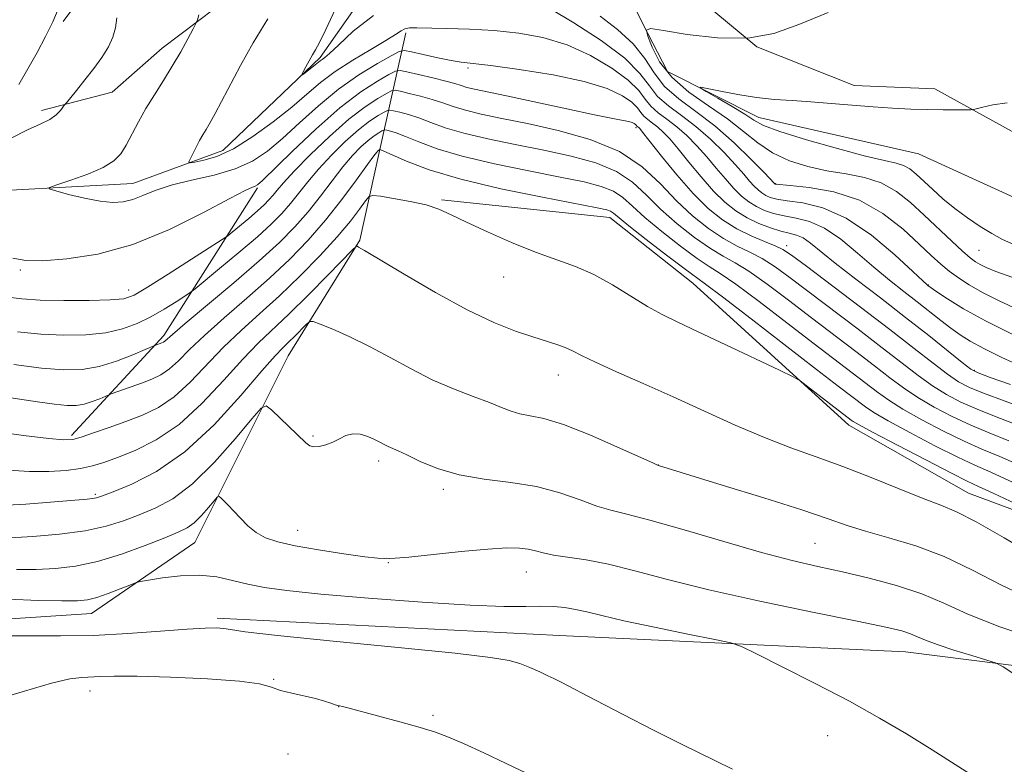
# Model space of a CAD drawing. Extents: x 2172300 to 2175200, y 334800 to 337700.
# Drawn here: x 2173678 to 2173845, y 336134 to 336261 of the extents above; entities that cross this region are included whole.
import ezdxf

# ---------------------------------------------------------------- set-up
doc = ezdxf.new("R2010")
doc.units = 0
doc.header["$MEASUREMENT"] = 0
for name, color, linetype, lineweight in [('DTM HARD BREAKLINE', 7, 'Continuous', 0), ('DTM SPOT ELEVATION', 2, 'Continuous', 13), ('INDEX CONTOUR', 41, 'Continuous', 13), ('INTERMEDIATE CONTOUR', 44, 'Continuous', 0)]:
    doc.layers.add(name, color=color, linetype=linetype, lineweight=lineweight)

msp = doc.modelspace()

# ---------------------------------------------------------------- linework, layer by layer
at = {"layer": 'DTM HARD BREAKLINE', "extrusion": (0.08864256267928884, 0.1553784272485116, 0.9838699306450154), "elevation": 246102.1169756275, "flags": 128}
msp.add_lwpolyline([(-1721462.632948117, -1346886.629680378), (-1721461.277493479, -1346856.554547083), (-1721456.09312133, -1346833.69073757)], dxfattribs=at)
at = {"layer": 'DTM HARD BREAKLINE'}
for points in [[(2173681.42, 336245.3, 1194.42), (2173693.39, 336248.42, 1193.15), (2173701.84, 336255.88, 1192.62), (2173713.8, 336264.99, 1191.37), (2173728.43, 336278.45, 1190.68), (2173732.75, 336284.45, 1191.27), (2173726.75, 336287.53, 1192.58), (2173715.19, 336286.06, 1193.29), (2173704.67, 336280.46, 1193.64), (2173696.22, 336273.42, 1193.89), (2173689.22, 336265.97, 1194.87), (2173685.1, 336260.38, 1195.61)], [(2173953.72, 336253.76, 1174.55), (2173943.82, 336248.58, 1175.04), (2173933.32, 336237.4, 1175.7), (2173919.71, 336226.42, 1176.35), (2173901.76, 336219.57, 1177.11), (2173887.52, 336215.61, 1178.05), (2173873.48, 336215.37, 1179.24), (2173860.45, 336222.77, 1180.08), (2173848.87, 336229.36, 1179.81), (2173830.06, 336237.98, 1180.65), (2173802.99, 336244.12, 1181.31), (2173787.49, 336251.93, 1182.33), (2173783.34, 336259.97, 1184.13), (2173777.74, 336271.32, 1184.7), (2173770.49, 336280.59, 1185.28), (2173762.43, 336283.05, 1186.1), (2173751.89, 336283.44, 1186.34), (2173747.77, 336280.33, 1186.5), (2173739.33, 336269.57, 1186.67), (2173728.63, 336254.27, 1187.71), (2173712.14, 336238.53, 1189.19), (2173696.88, 336232.92, 1191.29), (2173665.7, 336231.2, 1192.79)], [(2173941.15, 336268.21, 1178.81), (2173894.05, 336277.18, 1183.51), (2173857.29, 336277.51, 1183.94), (2173839.33, 336273.55, 1184.27), (2173806.09, 336272.64, 1185.27), (2173784.59, 336279.82, 1187.52), (2173786.06, 336269.91, 1185.07), (2173802.62, 336256.11, 1184), (2173819.15, 336249.54, 1182.65), (2173832.78, 336248.96, 1182.65), (2173848.08, 336240.53, 1181.1), (2173880.12, 336227.38, 1179.67), (2173897.26, 336230.52, 1178.64), (2173912.11, 336238.2, 1178.91), (2173928.39, 336251.66, 1179.19)], [(2173507.7, 336176.53, 1223.28), (2173533.13, 336163.79, 1222.85), (2173548.21, 336163.83, 1220.57), (2173574.23, 336162.03, 1218.83), (2173600.04, 336165.81, 1217.4), (2173621.31, 336165.86, 1216.03), (2173646.71, 336163.44, 1215.25), (2173670.06, 336158.74, 1215.4), (2173689.88, 336160.03, 1214.78), (2173707.41, 336172.05, 1213.02), (2173723.23, 336203.68, 1208.97), (2173735.37, 336223.33, 1205.84), (2173738.64, 336238.2, 1202.28), (2173743.14, 336258.45, 1190.31)], [(2173749.19, 336230.17, 1203.77), (2173777.7, 336227.14, 1202.65), (2173791.77, 336216.03, 1202.81), (2173818.25, 336191.93, 1204.57), (2173838.52, 336180.41, 1205.14), (2173867.87, 336169.53, 1203.38), (2173894.31, 336165.67, 1201.54), (2173913.52, 336165.72, 1199.68), (2173926.52, 336168.85, 1199.13), (2173943.02, 336176.11, 1197.9), (2173953.73, 336187.08, 1193.68), (2173955.13, 336207.12, 1184.6), (2173956.12, 336225.5, 1178.01)], [(2173711.15, 336159.25, 1215.62), (2173769.19, 336156.29, 1215.15), (2173827.84, 336153.54, 1212.9), (2173871.22, 336148.06, 1210.42), (2173914.41, 336135.57, 1207.19)]]:
    msp.add_polyline3d(points, dxfattribs=at)
at = {"layer": 'DTM SPOT ELEVATION'}
for p in [(2173753.7, 336252.5, 1192.32), (2173782.14, 336242.41, 1194.29), (2173805.82, 336232.92, 1185.89), (2173807.67, 336222.41, 1193.52), (2173840.28, 336221.6, 1182.99), (2173677.81, 336218.26, 1194.23), (2173759.75, 336217.06, 1204.73), (2173831.71, 336215.74, 1187.92), (2173696.16, 336214.89, 1195.39), (2173839.51, 336201.26, 1191.82), (2173768.99, 336200.45, 1206.73), (2173727.42, 336190.12, 1209.8), (2173738.52, 336185.85, 1210.44), (2173785.96, 336185.21, 1207.98), (2173749.49, 336181.08, 1210.32), (2173690.55, 336180.2, 1207.75), (2173724.83, 336174.14, 1211.27), (2173812.52, 336171.89, 1209.05), (2173740.17, 336168.63, 1212.08), (2173763.59, 336167.06, 1212.73), (2173720.72, 336148.84, 1217.95), (2173689.6, 336146.88, 1218.67), (2173731.76, 336144.24, 1218.02), (2173747.76, 336142.76, 1217.75), (2173814.63, 336139.3, 1214.67), (2173723.17, 336136.19, 1218.28)]:
    msp.add_point(p, dxfattribs=at)
at = {"layer": 'INDEX CONTOUR', "flags": 128}
for points, elevation in [([(2173847.653, 336201.8290000001), (2173844.167, 336203.4330000001), (2173841.093, 336204.9361), (2173838.812, 336206.1680000001), (2173837.088, 336207.251), (2173835.53, 336208.3810000001), (2173833.813, 336209.7119000001), (2173829.794, 336212.8830000001), (2173827.532, 336214.6360000001), (2173825.102, 336216.5530000001), (2173822.491, 336218.7170000001), (2173819.712, 336221.1340000001), (2173816.878, 336223.4820000001), (2173814.1291, 336225.3580000001), (2173811.583, 336226.4830000001), (2173809.281, 336227.0610000001), (2173807.245, 336227.4200000001), (2173805.479, 336227.8330000001), (2173803.939, 336228.3590000001), (2173802.562, 336229.0050000001), (2173801.284, 336229.7890000002), (2173800.031, 336230.7810000001), (2173798.723, 336232.0650000001), (2173797.298, 336233.6860000001), (2173795.764, 336235.5320000001), (2173794.148, 336237.4550000001), (2173792.476, 336239.3190000001), (2173790.774, 336241.0410000001), (2173789.07, 336242.5480000001), (2173787.4069, 336243.8060000001), (2173785.894, 336244.9160000001), (2173784.652, 336246.0160000001), (2173783.698, 336247.2370000001), (2173782.608, 336248.6750000001), (2173780.853, 336250.4200000001), (2173778.0561, 336252.4880000001), (2173774.46, 336254.6031000001), (2173770.463, 336256.4160000001), (2173766.39, 336257.6610000001), (2173762.287, 336258.4170000001), (2173758.127, 336258.8450000001), (2173753.958, 336259.0900000001), (2173750.122, 336259.2200000001), (2173744.988, 336259.3210000001), (2173743.757, 336259.2900000001), (2173742.993, 336259.1410000001), (2173742.339, 336258.8100000001), (2173741.401, 336258.1890000001), (2173739.776, 336257.1580000001), (2173737.227, 336255.653), (2173734.169, 336253.8310000001), (2173731.186, 336251.904), (2173728.683, 336250.0190000001), (2173726.377, 336248.0670000001), (2173723.808, 336245.8720000001), (2173720.665, 336243.3630000001), (2173717.225, 336240.8670000001), (2173713.913, 336238.8140000001), (2173711.095, 336237.5210000001), (2173708.899, 336236.8510000001), (2173707.392, 336236.5560000001), (2173706.604, 336236.4480000001), (2173706.397, 336236.5800000001), (2173706.596, 336237.0640000001), (2173707.035, 336237.9550000001), (2173707.6021, 336239.0790000001), (2173708.197, 336240.2010000001), (2173708.751, 336241.1630000001), (2173709.317, 336242.1039000001), (2173709.982, 336243.2370000001), (2173710.827, 336244.7620000001), (2173711.926, 336246.8120000001), (2173715.1459, 336252.9020000001), (2173717.3, 336256.7810000001), (2173719.773, 336260.8640000001)], 1190), ([(2173847.651, 336184.9610000001), (2173843.805, 336186.6280000001), (2173840.777, 336187.8960000001), (2173837.788, 336189.2230000001), (2173834.284, 336190.9330000001), (2173830.623, 336192.8510000001), (2173827.388, 336194.6700000001), (2173824.986, 336196.1770000001), (2173823.105, 336197.5210000001), (2173812.337, 336205.7610000001), (2173807.745, 336209.2960000001), (2173803.019, 336212.9109000001), (2173799.049, 336215.8680000001), (2173796.427, 336217.6830000001), (2173794.5519, 336218.8781000001), (2173792.523, 336220.2260000001), (2173789.704, 336222.2870000001), (2173786.514, 336224.7710000001), (2173783.633, 336227.1720000001), (2173781.546, 336229.0870000001), (2173779.952, 336230.5270000001), (2173778.353, 336231.6040000001), (2173776.28, 336232.4370000001), (2173773.38, 336233.1860000001), (2173769.326, 336234.0141000001), (2173764.006, 336235.0480000001), (2173758.155, 336236.2470000001), (2173752.722, 336237.5350000001), (2173748.456, 336238.8219000002), (2173745.322, 336239.9910000001), (2173743.087, 336240.9120000001), (2173741.5361, 336241.4980000001), (2173740.526, 336241.8130000001), (2173739.929, 336241.9600000001), (2173739.61, 336242.0200000001), (2173739.393, 336241.9870000001), (2173739.093, 336241.8330000001), (2173738.558, 336241.5260000001), (2173737.7749, 336241.0120000001), (2173736.765, 336240.2350000001), (2173735.547, 336239.1379000001), (2173734.121, 336237.6610000001), (2173732.487, 336235.7440000001), (2173730.652, 336233.3770000001), (2173728.661, 336230.7490000001), (2173726.569, 336228.099), (2173724.358, 336225.5690000001), (2173721.73, 336222.9160000001), (2173718.316, 336219.7980000001), (2173713.973, 336216.0580000001), (2173705.767, 336209.1780000001), (2173703.614, 336207.3440000002), (2173702.319, 336206.1980000001), (2173702.074, 336206.0320000001), (2173701.821, 336205.9110000001), (2173700.616, 336205.4700000001), (2173698.991, 336204.7600000001), (2173696.881, 336203.8530000001), (2173694.122, 336202.7850000001), (2173691.158, 336201.8750000001), (2173688.282, 336201.3790000001), (2173685.185, 336201.3100000001), (2173681.407, 336201.6180000001), (2173676.716, 336202.2290000001)], 1200), ([(2173851.307, 336155.246), (2173843.831, 336157.7610000001), (2173838.38, 336159.9330000001), (2173834.344, 336161.7650000001), (2173830.61, 336163.3500000001), (2173826.323, 336164.7630000002), (2173821.679, 336166.0100000001), (2173817.134, 336167.0820000001), (2173812.9511, 336168.0120000001), (2173808.62, 336169.0220000001), (2173803.4369, 336170.3780000001), (2173797.0229, 336172.222), (2173790.303, 336174.2080000001), (2173784.527, 336175.8670000001), (2173780.58, 336176.8780000001), (2173777.888, 336177.5179000001), (2173775.512, 336178.2130000001), (2173772.676, 336179.2660000001), (2173769.261, 336180.4841000001), (2173765.311, 336181.5510000001), (2173760.925, 336182.2550000001), (2173756.4231, 336182.8040000001), (2173752.182, 336183.5100000001), (2173748.523, 336184.5810000001), (2173745.552, 336185.8130000001), (2173743.32, 336186.898), (2173741.826, 336187.6070000001), (2173740.163, 336188.3390000001), (2173739.498, 336188.6770000001), (2173738.749, 336189.0730000001), (2173737.829, 336189.5300000001), (2173736.686, 336190.0220000001), (2173735.414, 336190.4010000001), (2173734.147, 336190.4950000002), (2173732.981, 336190.1910000001), (2173731.877, 336189.6380000002), (2173730.7611, 336189.0460000001), (2173729.595, 336188.5940000002), (2173728.481, 336188.3290000001), (2173727.556, 336188.2609000001), (2173726.878, 336188.4240000001), (2173726.192, 336188.9350000001), (2173720.368, 336194.529), (2173719.471, 336195.2110000001), (2173718.609, 336194.8200000001), (2173717.044, 336193.0210000001), (2173714.267, 336189.7080000001), (2173710.697, 336185.6950000001), (2173706.978, 336182.0240000001), (2173703.631, 336179.4880000001), (2173700.656, 336177.8850000001), (2173697.926, 336176.7620000001), (2173695.274, 336175.7520000001), (2173692.365, 336174.8300000001), (2173688.823, 336174.0570000001), (2173684.473, 336173.4770000001), (2173679.947, 336173.0780000002), (2173676.077, 336172.8340000001)], 1210)]:
    msp.add_lwpolyline(points, dxfattribs=dict(at, elevation=elevation))
at = {"layer": 'INTERMEDIATE CONTOUR', "flags": 128}
for points, elevation in [([(2173737.679, 336261.4130000001), (2173734.236, 336258.7490000001), (2173731.758, 336256.4000000001), (2173730.227, 336254.9680000001), (2173729.395, 336254.2800000001), (2173728.9541, 336253.9700000001), (2173728.629, 336253.7260000001), (2173727.809, 336253.0460000001), (2173725.858, 336251.5360000001), (2173725.548, 336251.3140000001), (2173725.517, 336251.3930000001), (2173725.742, 336251.8410000001), (2173726.18, 336252.6760000001), (2173726.738, 336253.7130000001), (2173727.305, 336254.7160000001), (2173727.832, 336255.5920000001), (2173728.514, 336256.822), (2173729.6019, 336259.0260000001), (2173733.117, 336266.5920000001)], 1188), ([(2173677.555, 336249.7080000001), (2173679.098, 336252.3420000001), (2173680.639, 336255.1060000001), (2173682.101, 336257.8460000001), (2173683.328, 336260.3570000001), (2173684.216, 336262.4810000001)], 1196), ([(2173845.918, 336207.3600000001), (2173841.369, 336209.6470000001), (2173837.685, 336211.7000000001), (2173834.9671, 336213.376), (2173833.161, 336214.5760000001), (2173831.636, 336215.6300000001), (2173831.464, 336215.7770000001), (2173830.777, 336216.4099000001), (2173829.064, 336218.0090000001), (2173826.006, 336220.8210000001), (2173822.041, 336224.1420000001), (2173817.798, 336227.0340000002), (2173813.835, 336228.7870000001), (2173810.427, 336229.6230000001), (2173807.778, 336229.9930000001), (2173806.009, 336230.278), (2173804.9, 336230.5750000001), (2173804.147, 336230.9100000001), (2173803.492, 336231.3129000001), (2173802.848, 336231.822), (2173802.177, 336232.4810000001), (2173801.414, 336233.3450000001), (2173800.413, 336234.5160000001), (2173799.002, 336236.1080000001), (2173797.073, 336238.1640000002), (2173794.771, 336240.4380000001), (2173792.3, 336242.6130000001), (2173789.863, 336244.4560000001), (2173787.644, 336246.0840000001), (2173785.824, 336247.6980000001), (2173784.424, 336249.4870000001), (2173782.826, 336251.5950000001), (2173780.252, 336254.154), (2173776.245, 336257.1729000001), (2173771.624, 336260.1840000001), (2173767.529, 336262.5960000001)], 1188), ([(2173676.231, 336240.5941000001), (2173679.048, 336242.0110000001), (2173681.201, 336242.9770000001), (2173682.788, 336243.7590000001), (2173683.901, 336244.5550000001), (2173684.631, 336245.3060000001), (2173685.317, 336246.2370000001), (2173685.6209, 336246.6220000001), (2173687.339, 336248.7080000001), (2173688.765, 336250.4770000001), (2173690.266, 336252.4159000001), (2173691.622, 336254.3059000001), (2173692.73, 336256.0870000001), (2173693.5129, 336257.7410000001), (2173693.94, 336259.3030000001), (2173694.149, 336261.0060000001)], 1194), ([(2173845.63, 336198.8340000001), (2173842.154, 336200.0580000001), (2173840.124, 336200.8090000001), (2173838.885, 336201.4700000001), (2173837.458, 336202.5660000001), (2173835.07, 336204.4920000001), (2173831.777, 336207.1280000001), (2173827.842, 336210.2250000001), (2173823.568, 336213.5210000001), (2173819.423, 336216.6990000001), (2173815.918, 336219.4250000001), (2173811.715, 336222.8210000001), (2173810.459, 336223.6830000001), (2173809.331, 336224.1790000001), (2173808.136, 336224.4999000001), (2173806.711, 336224.847), (2173804.95, 336225.3880000002), (2173802.978, 336226.1440000001), (2173800.976, 336227.1000000001), (2173799.077, 336228.2650000001), (2173797.214, 336229.7400000001), (2173795.269, 336231.6490000001), (2173793.182, 336234.0260000001), (2173791.116, 336236.5480000001), (2173789.295, 336238.8030000001), (2173787.878, 336240.4750000001), (2173786.776, 336241.6430000001), (2173785.839, 336242.4841000001), (2173784.9521, 336243.1550000001), (2173784.144, 336243.7480000001), (2173783.481, 336244.3350000001), (2173782.971, 336244.9871000001), (2173782.39, 336245.7540000001), (2173781.453, 336246.6850000001), (2173779.867, 336247.8020000001), (2173777.297, 336249.0220000001), (2173773.397, 336250.2350000001), (2173768.09, 336251.3390000001), (2173762.381, 336252.2560000001), (2173757.54, 336252.9160000001), (2173752.552, 336253.5200000001), (2173750.818, 336253.7980000001), (2173748.5499, 336254.2530000001), (2173746.101, 336254.7840000002), (2173744.0899, 336255.2340000001), (2173742.907, 336255.4480000001), (2173742.024, 336255.279), (2173740.683, 336254.5820000001), (2173738.329, 336253.251), (2173735.2, 336251.3320000001), (2173731.74, 336248.9080000001), (2173728.331, 336246.1060000001), (2173725.133, 336243.2120000001), (2173722.248, 336240.5570000001), (2173719.695, 336238.3970000001), (2173717.1511, 336236.7080000001), (2173714.213, 336235.3920000001), (2173710.636, 336234.349), (2173706.829, 336233.4650000001), (2173703.36, 336232.621), (2173700.659, 336231.7390000001), (2173698.591, 336230.8979000001), (2173696.882, 336230.2179), (2173695.264, 336229.8020000001), (2173693.493, 336229.6900000001), (2173691.329, 336229.904), (2173688.673, 336230.4270000001), (2173685.972, 336231.0820000001), (2173683.8139, 336231.6510000001), (2173682.692, 336231.9940000001), (2173682.74, 336232.2680000001), (2173683.997, 336232.7100000001), (2173686.372, 336233.4890000001), (2173689.244, 336234.5180000001), (2173691.86, 336235.6430000001), (2173693.657, 336236.7610000001), (2173694.8219, 336237.9750000001), (2173695.733, 336239.4370000001), (2173697.824, 336243.3570000001), (2173699.098, 336245.6290000001), (2173700.53, 336247.9730000001), (2173702.0499, 336250.371), (2173703.569, 336252.8200000001), (2173704.994, 336255.2710000001), (2173706.209, 336257.472), (2173707.094, 336259.1230000001), (2173707.581, 336260.0620000001), (2173707.828, 336260.6820000001), (2173708.044, 336261.5151000001)], 1192), ([(2173846.884, 336211.5810000001), (2173843.708, 336213.0340000002), (2173840.905, 336214.4390000001), (2173838.631, 336215.7190000002), (2173836.796, 336216.9070000001), (2173835.247, 336218.0610000001), (2173833.807, 336219.2700000001), (2173832.206, 336220.7290000001), (2173830.15, 336222.6640000002), (2173827.4071, 336225.1700000001), (2173824.002, 336227.822), (2173820.022, 336230.0690000001), (2173815.659, 336231.4940000001), (2173811.519, 336232.2350000001), (2173808.311, 336232.5650000001), (2173805.861, 336232.7900000001), (2173805.733, 336232.8150000001), (2173805.63, 336232.8970000001), (2173803.855, 336234.7600000001), (2173801.671, 336237.0080000001), (2173798.768, 336239.8350000001), (2173795.531, 336242.6770000001), (2173792.318, 336245.1070000001), (2173789.393, 336247.2520000001), (2173786.995, 336249.3790000001), (2173785.226, 336251.6900000001), (2173783.651, 336254.1380000002), (2173781.702, 336256.6140000001), (2173779.0171, 336259.0180000001), (2173776.078, 336261.3050000001)], 1186), ([(2173845.8251, 336217.0220000001), (2173843.151, 336218.0170000001), (2173841.512, 336218.6980000001), (2173840.49, 336219.197), (2173839.687, 336219.6640000002), (2173838.793, 336220.3280000002), (2173837.518, 336221.4340000001), (2173835.665, 336223.1430000001), (2173831.006, 336227.5420000001), (2173828.66, 336229.7080000001), (2173826.283, 336231.5900000001), (2173823.719, 336233.0310000001), (2173820.855, 336233.9460000001), (2173817.755, 336234.5370000001), (2173814.523, 336235.0750000001), (2173811.272, 336235.7960000001), (2173808.148, 336236.7910000001), (2173805.307, 336238.1130000001), (2173802.815, 336239.7890000002), (2173800.394, 336241.7420000001), (2173797.679, 336243.8680000001), (2173794.455, 336246.0860000001), (2173791.117, 336248.4230000001), (2173788.213, 336250.9260000001), (2173786.163, 336253.572), (2173784.882, 336256.0380000001), (2173784.1571, 336257.9250000001), (2173783.91, 336258.9350000001), (2173784.596, 336259.1730000001), (2173786.803, 336258.8430000001), (2173790.847, 336258.1870000001), (2173795.957, 336257.6080000001), (2173801.09, 336257.5450000001), (2173805.518, 336258.3300000001), (2173809.776, 336259.8550000001), (2173814.712, 336261.9050000001)], 1184), ([(2173848.3789, 336194.6370000001), (2173841.063, 336197.349), (2173838.6641, 336198.3399000001), (2173836.819, 336199.3150000001), (2173834.94, 336200.5920000001), (2173832.512, 336202.4410000001), (2173829.314, 336204.9480000001), (2173825.197, 336208.1550000001), (2173820.207, 336211.974), (2173811.027, 336218.9120000001), (2173808.521, 336220.7841), (2173807.063, 336221.7550000001), (2173805.768, 336222.3720000001), (2173803.946, 336223.097), (2173801.677, 336224.0470000001), (2173799.234, 336225.2500000001), (2173796.824, 336226.7580000001), (2173794.392, 336228.702), (2173791.8161, 336231.2330000001), (2173789.065, 336234.3670000001), (2173786.468, 336237.5650000001), (2173783.28, 336241.6310000001), (2173782.779, 336242.246), (2173782.608, 336242.4190000002), (2173782.31, 336242.654), (2173782.172, 336242.8330000001), (2173782.0529, 336242.9510000001), (2173781.848, 336243.0930000001), (2173781.494, 336243.2520000001), (2173780.922, 336243.4160000001), (2173779.987, 336243.6030000001), (2173778.233, 336243.9360000001), (2173775.128, 336244.5630000001), (2173770.43, 336245.5640000001), (2173760.234, 336247.7700000001), (2173754.79, 336248.9190000002), (2173753.486, 336249.2260000001), (2173752.498, 336249.5200000001), (2173751.431, 336249.8621000001), (2173749.905, 336250.2970000001), (2173747.71, 336250.8430000001), (2173745.307, 336251.4039000001), (2173743.321, 336251.8540000001), (2173742.163, 336252.0730000001), (2173741.376, 336251.9540000001), (2173740.286, 336251.3950000001), (2173738.349, 336250.2830000001), (2173735.545, 336248.4560000001), (2173731.986, 336245.7420000001), (2173727.888, 336242.1420000001), (2173723.878, 336238.3520000001), (2173718.84, 336233.4510000001), (2173718, 336232.7030000002), (2173717.625, 336232.4890000001), (2173717.15, 336232.3180000001), (2173715.93, 336231.7580000001), (2173713.301, 336230.3930000001), (2173708.84, 336228.001), (2173703.102, 336225.1510000001), (2173696.889, 336222.6070000001), (2173690.931, 336220.9620000001), (2173685.696, 336220.1220000001), (2173681.581, 336219.8260000001), (2173678.762, 336219.8690000001), (2173676.516, 336220.2860000001)], 1194), ([(2173846.1731, 336222.5660000001), (2173844.2671, 336223.4510000001), (2173842.486, 336224.4320000001), (2173840.491, 336225.6490000001), (2173838.341, 336227.0800000001), (2173836.191, 336228.6640000002), (2173834.181, 336230.3260000001), (2173832.383, 336231.9419000002), (2173829.619, 336234.5300000001), (2173828.5529, 336235.3899000001), (2173827.504, 336235.9860000001), (2173826.249, 336236.3831000001), (2173824.2911, 336236.8210000001), (2173821.065, 336237.5810000001), (2173816.317, 336238.8370000001), (2173811.046, 336240.3420000001), (2173806.56, 336241.7390000001), (2173803.788, 336242.7830000001), (2173802.122, 336243.6580000001), (2173800.575, 336244.6590000002), (2173798.427, 336245.974), (2173796.045, 336247.3700000002), (2173794.068, 336248.5080000001), (2173793.032, 336249.1240000001), (2173793.076, 336249.2610000001), (2173794.2361, 336249.0350000001), (2173796.469, 336248.5700000001), (2173799.398, 336248.0130000002), (2173802.566, 336247.5160000001), (2173805.621, 336247.1900000001), (2173808.64, 336246.9761000001), (2173811.806, 336246.7700000001), (2173815.239, 336246.4980000001), (2173818.811, 336246.1900000001), (2173822.332, 336245.9060000001), (2173825.643, 336245.6910000001), (2173828.722, 336245.5480000001), (2173831.579, 336245.4620000001), (2173834.19, 336245.4230000001), (2173837.979, 336245.4190000002), (2173838.892, 336245.4369000001), (2173839.602, 336245.5370000001), (2173840.717, 336245.8050000001), (2173842.657, 336246.2540000001), (2173845.079, 336246.6150000001)], 1182), ([(2173846.854, 336191.9670000001), (2173843.204, 336193.3650000001), (2173839.971, 336194.6410000001), (2173837.204, 336195.871), (2173834.754, 336197.1600000001), (2173832.423, 336198.6180000001), (2173830.003, 336200.3530000001), (2173827.244, 336202.4730000001), (2173823.883, 336205.0850000001), (2173819.802, 336208.2080000001), (2173808.262, 336216.9550000001), (2173805.715, 336218.8070000001), (2173803.529, 336220.2040000001), (2173801.44, 336221.2930000001), (2173799.302, 336222.3240000001), (2173796.997, 336223.5750000001), (2173794.448, 336225.2710000001), (2173791.744, 336227.4200000001), (2173789.014, 336229.9750000001), (2173786.292, 336232.8430000001), (2173783.219, 336235.7420000001), (2173779.339, 336238.3410000001), (2173774.399, 336240.3850000001), (2173768.951, 336241.9230000001), (2173763.747, 336243.0790000001), (2173759.397, 336243.9700000001), (2173755.93, 336244.6910000001), (2173753.231, 336245.3290000001), (2173751.151, 336245.9540000001), (2173749.394, 336246.5710000001), (2173747.632, 336247.1690000002), (2173745.652, 336247.7280000001), (2173743.713, 336248.2070000001), (2173742.19, 336248.5560000001), (2173741.312, 336248.722), (2173740.715, 336248.6320000001), (2173739.888, 336248.2080000001), (2173738.415, 336247.3600000001), (2173736.258, 336245.9450000001), (2173733.477, 336243.8050000001), (2173730.213, 336240.9150000001), (2173726.937, 336237.7690000001), (2173724.203, 336234.9920000001), (2173722.412, 336233.0520000001), (2173721.348, 336231.7960000001), (2173720.639, 336230.9160000001), (2173719.9539, 336230.1340000001), (2173719.117, 336229.2940000002), (2173717.991, 336228.2720000001), (2173716.52, 336227.0110000001), (2173713.738, 336224.6960000001), (2173712.952, 336224.0650000001), (2173712.019, 336223.4190000002), (2173706.827, 336220.0730000001), (2173702.874, 336217.5440000002), (2173699.388, 336215.3380000001), (2173697.113, 336214.0050000001), (2173695.3519, 336213.3940000001), (2173693.045, 336213.1770000001), (2173689.4651, 336213.0870000001), (2173685.205, 336213.0790000001), (2173681.19, 336213.1650000001), (2173678.049, 336213.3600000001), (2173675.248, 336213.6890000001)], 1196), ([(2173845.329, 336189.2970000001), (2173841.991, 336190.6310000001), (2173838.88, 336191.9320000001), (2173835.744, 336193.4020000001), (2173832.688, 336195.0060000001), (2173829.905, 336196.6440000001), (2173827.495, 336198.2650000001), (2173825.174, 336199.9971000001), (2173822.568, 336202.0150000001), (2173819.398, 336204.4420000001), (2173811.9, 336210.1450000001), (2173808.004, 336213.1251000001), (2173804.367, 336215.8590000001), (2173801.289, 336218.0360000001), (2173798.934, 336219.4880000001), (2173796.927, 336220.6010000001), (2173794.76, 336221.9000000001), (2173792.076, 336223.779), (2173789.129, 336226.0950000001), (2173786.323, 336228.5730000001), (2173783.919, 336230.9649000001), (2173781.585, 336233.1350000001), (2173778.846, 336234.972), (2173775.34, 336236.4110000001), (2173771.165, 336237.5540000001), (2173766.536, 336238.5460000001), (2173761.701, 336239.5090000001), (2173757.043, 336240.4690000002), (2173752.976, 336241.4320000001), (2173749.803, 336242.3880000002), (2173747.358, 336243.2810000001), (2173745.36, 336244.0410000001), (2173743.594, 336244.6130000001), (2173742.119, 336245.0100000001), (2173741.059, 336245.2580000001), (2173740.461, 336245.371), (2173740.054, 336245.3090000001), (2173739.491, 336245.0210000001), (2173738.486, 336244.4430000001), (2173737.017, 336243.4780000001), (2173735.121, 336242.0200000001), (2173732.88, 336240.0270000001), (2173730.529, 336237.7150000001), (2173728.345, 336235.3680000001), (2173726.532, 336233.2140000001), (2173723.604, 336229.5070000001), (2173722.15, 336227.8461000001), (2173720.372, 336226.0630000001), (2173717.98, 336223.8920000001), (2173714.858, 336221.2151000001), (2173711.593, 336218.4840000001), (2173707.443, 336215.0640000001), (2173706.603, 336214.4250000001), (2173705.706, 336213.8340000001), (2173704.197, 336212.8720000001), (2173702.179, 336211.6330000001), (2173699.919, 336210.3400000001), (2173697.609, 336209.1890000001), (2173695.127, 336208.2600000001), (2173692.276, 336207.6030000001), (2173688.925, 336207.2560000001), (2173685.201, 336207.197), (2173681.298, 336207.3909000001), (2173677.356, 336207.7980000001)], 1198), ([(2173846.065, 336182.2540000001), (2173842.28, 336183.9580000001), (2173839.564, 336185.1620000001), (2173836.697, 336186.5140000001), (2173832.825, 336188.4640000001), (2173828.557, 336190.6960000001), (2173824.87, 336192.6950000001), (2173822.477, 336194.0880000001), (2173821.035, 336195.0460000001), (2173816.394, 336198.5900000001), (2173812.774, 336201.3780000001), (2173801.671, 336209.9630000001), (2173796.81, 336213.7000000001), (2173793.921, 336215.8790000001), (2173790.286, 336218.5510000001), (2173787.333, 336220.7950000001), (2173783.899, 336223.447), (2173780.9419, 336225.7700000001), (2173778.319, 336227.9200000001), (2173777.86, 336228.2350000001), (2173777.221, 336228.4640000001), (2173775.594, 336228.8170000001), (2173766.311, 336230.5860000001), (2173759.268, 336232.0249000001), (2173752.467, 336233.6380000002), (2173747.108, 336235.2561000001), (2173743.286, 336236.7000000001), (2173740.814, 336237.7840000002), (2173738.932, 336238.6160000001), (2173738.759, 336238.6690000002), (2173738.733, 336238.6650000001), (2173738.534, 336238.5450000001), (2173738.41, 336238.4500000001), (2173738.214, 336238.2490000001), (2173737.713, 336237.6070000001), (2173736.628, 336236.1200000002), (2173734.771, 336233.5400000001), (2173732.318, 336230.2250000001), (2173729.533, 336226.6900000001), (2173726.6169, 336223.3340000001), (2173723.498, 336220.1069000001), (2173720.0369, 336216.8460000001), (2173716.198, 336213.4590000001), (2173712.362, 336210.1440000001), (2173709.014, 336207.1700000001), (2173706.503, 336204.7520000001), (2173704.644, 336202.8790000001), (2173703.116, 336201.4860000001), (2173701.643, 336200.4940000001), (2173700.1251, 336199.7641000001), (2173698.507, 336199.1460000001), (2173693.234, 336197.2700000001), (2173692.79, 336197.097), (2173691.26, 336196.4370000001), (2173689.996, 336195.9480000001), (2173688.639, 336195.5310000001), (2173687.301, 336195.3069000001), (2173685.739, 336195.2990000001), (2173683.619, 336195.5030000001), (2173680.731, 336195.9011000001), (2173673.8849, 336196.9240000001)], 1202), ([(2173846.5399, 336178.5870000001), (2173842.698, 336180.3950000001), (2173840.228, 336181.5390000002), (2173838.285, 336182.4590000001), (2173835.605, 336183.8050000001), (2173831.365, 336185.996), (2173826.492, 336188.5410000001), (2173822.3529, 336190.7210000001), (2173819.968, 336192.0000000001), (2173818.965, 336192.5700000001), (2173818.625, 336192.8050000001), (2173811.012, 336198.6960000001), (2173809.952, 336199.4840000001), (2173808.773, 336200.1510000001), (2173806.467, 336201.2690000001), (2173797.402, 336205.5880000001), (2173792.7101, 336207.7970000001), (2173789.221, 336209.4150000001), (2173786.578, 336210.6990000001), (2173784.112, 336212.0740000001), (2173778.199, 336215.7680000001), (2173775.029, 336217.5220000001), (2173771.924, 336218.8640000001), (2173765.123, 336221.2880000001), (2173761.062, 336222.9210000001), (2173756.9691, 336224.7110000001), (2173753.431, 336226.3540000001), (2173750.831, 336227.6180000001), (2173748.751, 336228.5530000001), (2173746.566, 336229.2810000001), (2173743.866, 336229.8970000001), (2173741.074, 336230.3960000001), (2173738.826, 336230.7481000001), (2173737.556, 336230.8979000001), (2173736.906, 336230.6950000001), (2173736.32, 336229.9680000001), (2173735.319, 336228.5780000002), (2173733.741, 336226.5310000001), (2173731.501, 336223.8690000001), (2173728.582, 336220.6810000001), (2173725.229, 336217.2470000001), (2173721.757, 336213.8940000001), (2173718.423, 336210.8600000001), (2173715.264, 336208.0220000001), (2173712.261, 336205.1630000001), (2173706.622, 336199.2530000001), (2173703.912, 336196.7750000001), (2173701.221, 336194.9589000001), (2173698.5029, 336193.6440000001), (2173695.711, 336192.5709), (2173692.863, 336191.5450000001), (2173690.225, 336190.6220000001), (2173688.13, 336189.9220000001), (2173686.695, 336189.5400000001), (2173685.176, 336189.4760000001), (2173682.616, 336189.7039000001), (2173678.368, 336190.202), (2173673.025, 336190.9580000001)], 1204), ([(2173850.082, 336169.5910000001), (2173844.537, 336172.8320000001), (2173839.833, 336175.5660000001), (2173836.491, 336177.2830000001), (2173833.821, 336178.3900000001), (2173830.827, 336179.5180000001), (2173826.785, 336181.1380000002), (2173822.039, 336183.0680000001), (2173817.199, 336184.9640000001), (2173812.718, 336186.5840000001), (2173808.404, 336188.1109000001), (2173803.907, 336189.8320000001), (2173798.973, 336191.9500000001), (2173793.741, 336194.3290000001), (2173788.447, 336196.7530000001), (2173783.354, 336199.0210000001), (2173778.832, 336201.0089000001), (2173775.277, 336202.6070000001), (2173772.93, 336203.7520000001), (2173771.408, 336204.5440000002), (2173770.174, 336205.1280000001), (2173768.759, 336205.6400000001), (2173764.674, 336206.8990000001), (2173761.753, 336207.8800000001), (2173758.081, 336209.3410000001), (2173753.535, 336211.5020000001), (2173748.186, 336214.4260000001), (2173742.87, 336217.5350000001), (2173736.17, 336221.5510000001), (2173735.145, 336222.1390000001), (2173734.871, 336222.2760000001), (2173734.708, 336222.2310000001), (2173734.133, 336221.6860000001), (2173729.981, 336217.4360000001), (2173726.6331, 336214.0480000001), (2173723.3349, 336210.7950000001), (2173718.16, 336205.8940000001), (2173715.508, 336203.1550000001), (2173712.281, 336199.5670000001), (2173708.601, 336195.6270000001), (2173704.708, 336192.0640000001), (2173700.849, 336189.4410000001), (2173697.283, 336187.6650000001), (2173694.274, 336186.474), (2173691.967, 336185.6380000002), (2173690.032, 336185.0450000001), (2173688.02, 336184.6121000001), (2173685.569, 336184.279), (2173682.666, 336184.0790000001), (2173679.388, 336184.0670000001), (2173675.757, 336184.3120000001)], 1206), ([(2173849.738, 336162.1710000001), (2173844.2001, 336164.7699000001), (2173839.191, 336167.3590000001), (2173834.38, 336169.6630000001), (2173829.555, 336171.4730000001), (2173824.988, 336172.8610000001), (2173821.0759, 336173.9680000001), (2173817.954, 336174.9550000001), (2173814.7261, 336176.0710000001), (2173810.235, 336177.5810000001), (2173803.818, 336179.6221000001), (2173796.784, 336181.8010000001), (2173785.9961, 336185.1020000001), (2173785.811, 336185.1740000001), (2173784.997, 336185.5380000001), (2173779.048, 336188.2410000001), (2173774.348, 336190.2870000001), (2173769.891, 336192.0440000002), (2173766.548, 336193.0680000001), (2173764.196, 336193.5570000001), (2173762.462, 336193.871), (2173760.978, 336194.3080000001), (2173759.383, 336194.9370000001), (2173757.3199, 336195.7650000001), (2173754.538, 336196.8070000001), (2173751.213, 336198.0920000001), (2173747.629, 336199.6550000001), (2173744.028, 336201.4910000001), (2173740.475, 336203.4430000001), (2173736.997, 336205.3130000001), (2173733.668, 336206.9279000001), (2173730.77, 336208.2080000001), (2173728.635, 336209.0960000001), (2173727.454, 336209.5440000002), (2173726.8499, 336209.5360000001), (2173726.308, 336209.0670000001), (2173724.341, 336207.0660000001), (2173723.264, 336206.0040000001), (2173722.301, 336205.0750000001), (2173720.995, 336203.7030000002), (2173718.755, 336201.1470000001), (2173715.177, 336196.9780000001), (2173710.636, 336192.023), (2173705.697, 336187.4260000001), (2173700.9041, 336184.0860000001), (2173696.713, 336181.9330000001), (2173693.562, 336180.6520000001), (2173691.714, 336179.952), (2173690.746, 336179.6280000001), (2173690.064, 336179.4980000001), (2173689.134, 336179.4010000001), (2173682.238, 336178.8271000001), (2173678.726, 336178.5560000001), (2173675.514, 336178.3730000001)], 1208), ([(2173846.5399, 336149.5580000001), (2173844.3849, 336150.9820000001), (2173843.102, 336151.6500000001), (2173841.59, 336152.1350000001), (2173839.064, 336152.8790000001), (2173836.001, 336153.8129000001), (2173833.193, 336154.7360000001), (2173831.227, 336155.4900000001), (2173829.873, 336156.0880000001), (2173828.7001, 336156.5840000001), (2173827.188, 336157.0590000001), (2173824.475, 336157.7000000001), (2173819.613, 336158.7199000001), (2173812.094, 336160.2540000001), (2173803.164, 336162.1150000001), (2173794.513, 336164.0350000001), (2173787.47, 336165.7800000001), (2173781.94, 336167.2470000001), (2173777.471, 336168.3630000001), (2173773.693, 336169.0950000001), (2173768.153, 336169.9190000002), (2173766.421, 336170.2880000001), (2173765.1099, 336170.6470000001), (2173763.889, 336170.9410000001), (2173762.413, 336171.1160000001), (2173760.267, 336171.1250000001), (2173757.019, 336170.9240000001), (2173752.508, 336170.5050000001), (2173743.631, 336169.5930000001), (2173741.32, 336169.4020000001), (2173740.324, 336169.3650000001), (2173739.934, 336169.3750000001), (2173739.475, 336169.3600000001), (2173738.402, 336169.4060000001), (2173736.207, 336169.6350000001), (2173732.625, 336170.1280000001), (2173728.368, 336170.7940000002), (2173724.393, 336171.501), (2173721.435, 336172.1600000001), (2173719.346, 336172.8630000001), (2173717.756, 336173.7480000001), (2173716.358, 336174.898), (2173715.099, 336176.1780000001), (2173713.992, 336177.3970000001), (2173713.05, 336178.3961000001), (2173712.304, 336179.1440000001), (2173711.787, 336179.6420000001), (2173711.483, 336179.8730000001), (2173711.192, 336179.7410000001), (2173710.664, 336179.1330000001), (2173709.726, 336178.0140000001), (2173708.52, 336176.6590000002), (2173707.264, 336175.4190000002), (2173706.063, 336174.5340000002), (2173704.561, 336173.7930000001), (2173702.291, 336172.8720000001), (2173698.957, 336171.5610000001), (2173694.961, 336170.0980000001), (2173690.88, 336168.8360000001), (2173687.1629, 336168.0430000001), (2173683.755, 336167.6490000001), (2173680.476, 336167.4980000001), (2173677.171, 336167.4690000002)], 1212), ([(2173840.777, 336131.5210000001), (2173832.356, 336136.9100000001), (2173828.011, 336139.6030000001), (2173823.439, 336142.2940000002), (2173818.316, 336145.1300000001), (2173812.546, 336148.1560000001), (2173806.95, 336150.9990000001), (2173802.577, 336153.1850000001), (2173800.043, 336154.4080000001), (2173798.216, 336155.0360000001), (2173795.532, 336155.6090000001), (2173790.921, 336156.5320000001), (2173785.3001, 336157.6780000001), (2173780.0799, 336158.7890000002), (2173776.34, 336159.6580000001), (2173773.8129, 336160.2860000001), (2173771.901, 336160.7249000001), (2173770.085, 336161.0221000001), (2173768.172, 336161.1920000001), (2173766.052, 336161.2450000002), (2173763.493, 336161.2140000001), (2173759.77, 336161.2260000001), (2173754.039, 336161.4330000001), (2173745.914, 336161.9351000001), (2173736.837, 336162.6170000001), (2173728.714, 336163.3130000001), (2173722.976, 336163.8990000001), (2173719.169, 336164.4270000001), (2173716.371, 336164.9910000001), (2173713.784, 336165.6370000001), (2173711.114, 336166.2100000001), (2173708.195, 336166.5090000001), (2173704.98, 336166.4020000001), (2173701.901, 336166.0460000001), (2173699.511, 336165.6680000001), (2173698.153, 336165.4300000001), (2173697.338, 336165.2160000001), (2173696.367, 336164.8420000001), (2173694.735, 336164.1930000001), (2173692.719, 336163.4220000001), (2173690.788, 336162.7530000001), (2173689.216, 336162.3540000001), (2173687.483, 336162.1880000001), (2173684.8741, 336162.1630000001), (2173680.871, 336162.2190000002), (2173675.746, 336162.4260000001)], 1214), ([(2173798.535, 336133.6460000001), (2173789.847, 336137.8890000001), (2173785.008, 336140.3019000001), (2173779.965, 336142.8820000001), (2173775.282, 336145.3170000001), (2173769.453, 336148.3640000001), (2173768.234, 336148.9820000001), (2173767.229, 336149.4670000001), (2173765.855, 336150.1140000001), (2173764.19, 336150.8590000001), (2173762.478, 336151.5460000001), (2173760.667, 336152.077), (2173757.519, 336152.5869000001), (2173751.503, 336153.2710000001), (2173741.844, 336154.2470000001), (2173730.806, 336155.3380000001), (2173721.411, 336156.2950000001), (2173715.904, 336156.9250000001), (2173713.412, 336157.279), (2173712.287, 336157.4650000001), (2173711.081, 336157.5670000001), (2173709.152, 336157.5570000001), (2173706.061, 336157.3820000001), (2173701.544, 336157.0260000001), (2173696.052, 336156.6160000001), (2173690.213, 336156.3159), (2173684.607, 336156.2329000001), (2173679.622, 336156.2530000001), (2173675.597, 336156.2050000001)], 1216), ([(2173765.963, 336131.8120000001), (2173760.142, 336134.5890000001), (2173756.345, 336136.3780000001), (2173752.914, 336137.9630000001), (2173750.365, 336139.0731000001), (2173748.1831, 336139.8830000001), (2173745.598, 336140.6770000001), (2173742.116, 336141.6560000001), (2173738.35, 336142.6790000001), (2173733.306, 336144.0130000002), (2173732.4369, 336144.2291000001), (2173731.885, 336144.3370000001), (2173731.61, 336144.4070000001), (2173731.163, 336144.5560000001), (2173730.44, 336144.8190000001), (2173729.36, 336145.1741000001), (2173727.85, 336145.5840000001), (2173723.8141, 336146.4880000001), (2173721.922, 336146.9920000001), (2173720.359, 336147.5320000001), (2173718.363, 336148.0690000001), (2173714.943, 336148.5560000001), (2173709.533, 336148.9500000001), (2173703.24, 336149.2280000001), (2173697.5899, 336149.3730000001), (2173693.741, 336149.3840000001), (2173691.362, 336149.3181000001), (2173688.235, 336149.1890000001), (2173686.2019, 336148.9310000001), (2173683.068, 336148.2030000002), (2173678.516, 336146.8680000001), (2173673.289, 336145.3130000001)], 1218)]:
    msp.add_lwpolyline(points, dxfattribs=dict(at, elevation=elevation))

doc.saveas('drawing.dxf')
